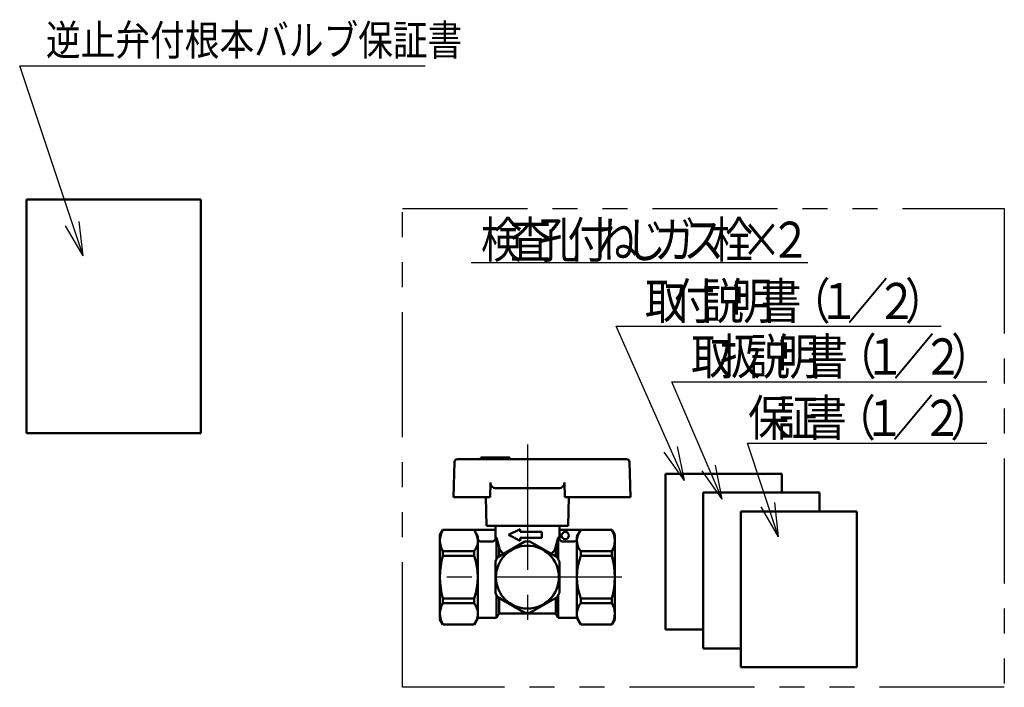
# Model space of a CAD drawing. Units: millimetres. Extents: x -360 to 420, y 0 to 297.
# Drawn here: x 131 to 215, y 91 to 149 of the extents above; entities that cross this region are included whole.
import ezdxf

# ---------------------------------------------------------------- set-up
doc = ezdxf.new("R2010")
doc.units = ezdxf.units.MM
doc.header["$LTSCALE"] = 0.337736
doc.linetypes.add('CENTER', pattern=[50.8, 31.75, -6.35, 6.35, -6.35])
doc.linetypes.add('PHANTOM', pattern=[63.5, 31.75, -6.35, 6.35, -6.35, 6.35, -6.35])
for name, color, linetype in [('NoLayerName_002', 7, 'Continuous'), ('NoLayerName_003', 7, 'Continuous'), ('NoLayerName_018', 7, 'Continuous'), ('NoLayerName_021', 7, 'Continuous'), ('NoLayerName_023', 7, 'Continuous')]:
    doc.layers.add(name, color=color, linetype=linetype)
doc.styles.get("Standard").update_dxf_attribs({"font": 'txt', "bigfont": 'extfont2'})

msp = doc.modelspace()

# ---------------------------------------------------------------- linework, layer by layer
at = {"layer": 'NoLayerName_002', "color": 2, "linetype": 'Continuous', "lineweight": 50}
for p, q in [((168.17972, 110.88309), (174.18618, 110.88309)), ((170.18618, 111.00809), (172.68618, 111.00809)), ((170.18618, 110.88309), (170.18618, 111.00809)), ((172.68618, 110.88309), (172.68618, 111.00809)), ((174.18618, 110.88309), (182.69264, 110.88309)), ((167.9298, 110.63963), (167.85107, 107.63309)), ((182.94255, 110.63963), (183.02128, 107.63309)), ((171.01018, 108.87), (170.97779, 107.63309)), ((174.18618, 108.38309), (171.48451, 108.38309)), ((174.1843, 108.58309), (174.18618, 108.58309)), ((174.18618, 108.38309), (176.88785, 108.38309)), ((177.36218, 108.87), (177.39457, 107.63309)), ((167.85107, 107.63309), (170.97779, 107.63309)), ((170.67673, 105.15809), (170.63353, 107.63309)), ((177.39457, 107.63309), (183.02128, 107.63309)), ((177.69563, 105.15809), (177.73883, 107.63309)), ((166.68618, 104.38309), (166.93877, 104.82059)), ((171.31118, 104.82059), (166.93877, 104.82059)), ((169.93618, 104.25809), (169.61142, 104.82059)), ((170.67673, 105.15809), (174.18618, 105.15809)), ((171.43618, 104.94559), (171.43618, 105.15809)), ((171.43618, 104.07059), (171.43618, 105.00809)), ((172.56118, 104.38309), (173.56118, 104.88309)), ((173.56118, 104.88309), (173.56118, 104.63309)), ((174.18618, 105.15809), (177.69563, 105.15809)), ((176.93618, 104.07059), (176.93618, 105.15809)), ((177.06118, 104.82059), (181.43359, 104.82059)), ((178.43618, 104.25809), (178.76094, 104.82059)), ((181.68618, 104.38309), (181.43359, 104.82059)), ((166.68618, 104.38309), (166.68618, 97.13309)), ((169.93618, 104.25809), (169.93618, 97.25809)), ((171.82485, 103.10379), (171.53618, 104.13678)), ((171.53618, 104.13678), (171.53618, 102.29315)), ((172.56118, 104.38309), (173.56118, 103.88309)), ((175.43618, 104.63309), (173.56118, 104.63309)), ((175.43618, 104.13309), (173.56118, 104.13309)), ((173.56118, 104.13309), (173.56118, 103.88309)), ((175.43618, 104.13309), (175.43618, 104.63309)), ((176.5475, 103.10379), (176.83618, 104.13678)), ((176.83618, 104.13678), (176.83618, 102.29315)), ((178.43618, 104.25809), (178.43618, 97.25809)), ((181.68618, 104.38309), (181.68618, 97.13309)), ((170.18618, 103.82059), (171.18618, 103.82059)), ((171.644, 102.46579), (173.97836, 103.81353)), ((171.75268, 102.52854), (171.75268, 103.36204)), ((176.72836, 102.46579), (174.394, 103.81353)), ((176.61967, 102.52854), (176.61967, 103.36204)), ((178.18618, 103.82059), (177.18618, 103.82059)), ((166.93877, 102.98047), (166.93877, 102.59201)), ((169.61142, 102.98047), (166.93877, 102.98047)), ((169.61142, 102.59201), (166.93877, 102.59201)), ((169.61142, 102.98047), (169.61142, 102.59201)), ((178.76094, 102.98047), (178.76094, 102.59201)), ((178.76094, 102.98047), (181.43359, 102.98047)), ((178.76094, 102.59201), (181.43359, 102.59201)), ((181.43359, 102.98047), (181.43359, 102.59201)), ((171.43618, 99.41035), (171.43618, 102.10583)), ((176.93618, 99.41035), (176.93618, 102.10583)), ((169.61142, 98.92416), (166.93877, 98.92416)), ((166.93877, 98.92416), (166.93877, 98.53571)), ((169.61142, 98.92416), (169.61142, 98.53571)), ((171.53618, 99.22303), (171.53618, 97.25809)), ((171.644, 99.05039), (173.97836, 97.70265)), ((171.75268, 97.63309), (171.75268, 98.98764)), ((174.394, 97.70265), (176.72836, 99.05039)), ((176.61967, 97.63309), (176.61967, 98.98764)), ((176.83618, 99.1819), (176.83618, 97.25809)), ((178.76094, 98.92416), (178.76094, 98.53571)), ((178.76094, 98.92416), (181.43359, 98.92416)), ((181.43359, 98.92416), (181.43359, 98.53571)), ((169.61142, 98.53571), (166.93877, 98.53571)), ((178.76094, 98.53571), (181.43359, 98.53571)), ((169.90009, 97.19559), (169.61142, 96.69559)), ((171.53618, 97.25809), (170.00835, 97.25809)), ((171.7166, 97.57059), (171.53618, 97.25809)), ((171.82485, 97.63309), (176.5475, 97.63309)), ((176.65576, 97.57059), (176.83618, 97.25809)), ((176.83618, 97.25809), (178.36401, 97.25809)), ((178.47226, 97.19559), (178.76094, 96.69559)), ((166.68618, 97.13309), (166.93877, 96.69559)), ((169.61142, 96.69559), (166.93877, 96.69559)), ((178.76094, 96.69559), (181.43359, 96.69559)), ((181.68618, 97.13309), (181.43359, 96.69559))]:
    msp.add_line(p, q, dxfattribs=at)
for centre, radius in [((177.43618, 104.32059), 0.3125), ((174.18618, 100.75809), 2.7)]:
    msp.add_circle(centre, radius, dxfattribs=at)
for centre, radius, start, end in [((168.17972, 110.63309), 0.25, 90, 178.5), ((182.69264, 110.63309), 0.25, 1.5, 90), ((171.48451, 108.85758), 0.47449, 178.5, 270), ((176.88785, 108.85758), 0.47449, 270, 1.5), ((168.48763, 103.90039), 1.80145, 150, 210.7075587), ((171.31118, 104.94559), 0.125, 270, 0), ((177.06118, 104.94559), 0.125, 180, 270), ((179.88473, 103.90039), 1.80145, 329.2924413, 30), ((168.52679, 103.88044), 1.40939, 320.3156744, 27.851072), ((170.18618, 104.07059), 0.25, 180, 270), ((171.18618, 104.07059), 0.25, 270, 0), ((174.18618, 106.42315), 3.5, 218.2132107, 220.7870382), ((174.18618, 106.42315), 3.5, 319.2129618, 321.7867893), ((177.18618, 104.07059), 0.25, 180, 270), ((178.18618, 104.07059), 0.25, 270, 0), ((179.84557, 103.88044), 1.40939, 152.148928, 219.6843256), ((174.18618, 104.96158), 3.00454, 218.1941862, 227.1714285), ((174.18618, 100.75809), 3.0625, 86.1089057, 93.8910943), ((174.18618, 104.96158), 3.00454, 312.7627114, 321.8058138), ((173.47004, 100.75809), 6.78387, 164.3157208, 195.6842792), ((164.59569, 100.75809), 5.34049, 339.9158341, 20.0841659), ((174.18618, 100.75809), 3.0625, 146.1089057, 153.8910943), ((174.18618, 100.75809), 3.0625, 26.1089057, 33.8910943), ((182.46534, 100.75809), 5.84567, 164.357529, 164.6409661), ((183.77667, 100.75809), 5.34049, 159.9158341, 200.0841659), ((174.90231, 100.75809), 6.78387, 344.3157208, 15.6842792), ((174.18618, 100.75809), 3.0625, 206.1089057, 213.8910943), ((174.18618, 100.75809), 3.0625, 326.1089057, 333.8910943), ((182.46534, 100.75809), 5.84567, 195.3590339, 195.642471), ((168.48763, 97.61579), 1.80145, 149.2924413, 210), ((168.52679, 97.63573), 1.40939, 330, 39.6843256), ((179.84557, 97.63573), 1.40939, 140.3156744, 210), ((179.88473, 97.61579), 1.80145, 330, 30.7075587), ((170.00835, 97.13309), 0.125, 90, 150), ((171.82485, 97.50809), 0.125, 90, 150.0000001), ((174.18618, 100.75809), 3.0625, 266.1089057, 273.8910943), ((176.5475, 97.50809), 0.125, 29.9999999, 90), ((178.36401, 97.13309), 0.125, 30, 90)]:
    msp.add_arc(centre, radius, start, end, dxfattribs=at)
at = {"layer": 'NoLayerName_003', "color": 4, "linetype": 'CENTER', "lineweight": 25}
for p, q in [((174.18618, 112.12325), (174.18618, 96.48997)), ((182.2925, 100.75809), (165.78498, 100.75809))]:
    msp.add_line(p, q, dxfattribs=at)
at = {"layer": 'NoLayerName_021', "color": 2, "linetype": 'Continuous', "lineweight": 25}
for p, q in [((130.62274, 144.62072), (165.42689, 144.62072)), ((136.05559, 128.32217), (130.62274, 144.62072)), ((136.05559, 128.32217), (135.72275, 131.27322)), ((136.05559, 128.32217), (134.55123, 130.88272))]:
    msp.add_line(p, q, dxfattribs=at)
at = {"layer": 'NoLayerName_021', "color": 2, "linetype": 'Continuous', "lineweight": 50}
for p, q in [((131.21415, 113.12091), (131.21415, 133.16361)), ((131.21415, 133.16361), (146.16242, 133.16361)), ((146.16242, 133.16361), (146.16242, 113.12091)), ((146.16242, 113.12091), (131.21415, 113.12091))]:
    msp.add_line(p, q, dxfattribs=at)
at = {"layer": 'NoLayerName_023', "color": 2, "linetype": 'PHANTOM', "lineweight": 25}
for p, q in [((163.46494, 132.39434), (215.10696, 132.39434)), ((163.46494, 91.30988), (163.46494, 132.39434)), ((215.10696, 132.39434), (215.10696, 91.30988)), ((215.10696, 91.30988), (163.46494, 91.30988))]:
    msp.add_line(p, q, dxfattribs=at)
at = {"layer": 'NoLayerName_023', "color": 2, "linetype": 'Continuous', "lineweight": 25}
for p, q in [((169.37125, 127.73746), (198.26193, 127.73746)), ((181.7989, 122.27662), (209.68559, 122.27662)), ((187.67214, 109.06183), (181.7989, 122.27662)), ((190.89976, 107.44802), (186.58553, 117.51456)), ((186.58553, 117.51456), (213.60464, 117.51456)), ((187.67214, 109.06183), (187.05659, 111.9671)), ((195.7412, 104.22039), (193.06366, 112.25303)), ((193.06366, 112.25303), (213.60464, 112.25303)), ((187.67214, 109.06183), (185.92813, 111.46556)), ((190.89976, 107.44802), (189.18796, 109.87478)), ((190.89976, 107.44802), (190.323, 110.36123)), ((195.7412, 104.22039), (194.23684, 106.78093)), ((195.7412, 104.22039), (195.40837, 107.17144))]:
    msp.add_line(p, q, dxfattribs=at)
at = {"layer": 'NoLayerName_023', "color": 2, "linetype": 'Continuous', "lineweight": 50}
for p, q in [((186.04606, 96.25733), (186.04606, 109.61913)), ((186.04606, 109.61913), (196.01158, 109.61913)), ((196.01158, 109.61913), (196.01158, 108.00532)), ((189.27369, 94.64352), (189.27369, 108.00532)), ((189.27369, 108.00532), (199.23921, 108.00532)), ((199.23921, 108.00532), (199.23921, 106.3915)), ((192.50131, 106.3915), (202.46683, 106.3915)), ((192.50131, 93.0297), (192.50131, 106.3915)), ((202.46683, 106.3915), (202.46683, 93.0297)), ((189.27369, 96.25733), (186.04606, 96.25733)), ((192.50131, 94.64352), (189.27369, 94.64352)), ((202.46683, 93.0297), (192.50131, 93.0297))]:
    msp.add_line(p, q, dxfattribs=at)

# ---------------------------------------------------------------- texts
at = {"layer": 'NoLayerName_018', "color": 2, "lineweight": 25, "insert": (132.87929, 146.82329), "char_height": 2.6182561, "attachment_point": 4}
msp.add_mtext('\\A1;\\W0.8333;逆止弁付根本バルブ保証書', dxfattribs=at)
at = {"layer": 'NoLayerName_023', "color": 2, "lineweight": 25, "char_height": 3.0985217, "attachment_point": 7}
for s, insert in [('\\A1;\\W0.8333;検', (170.1975, 128.15058)), ('\\A1;\\W0.8333;査', (172.67632, 128.15058)), ('\\A1;\\W0.8333;孔', (175.15514, 128.15058)), ('\\A1;\\W0.8333;付', (177.63395, 128.15058)), ('\\A1;\\W0.8333;ね', (180.11277, 128.15058)), ('\\A1;\\W0.8333;じ', (182.59159, 128.15058)), ('\\A1;\\W0.8333;ガ', (185.07041, 128.15058)), ('\\A1;\\W0.8333;ス', (187.54922, 128.15058)), ('\\A1;\\W0.8333;栓', (190.02804, 128.15058)), ('\\A1;\\W0.8333;×', (192.50686, 128.15058)), ('\\A1;\\W0.8333;２', (194.98567, 128.15058)), ('\\A1;\\W0.8333;取', (184.27771, 122.89632)), ('\\A1;\\W0.8333;付', (186.75653, 122.89632)), ('\\A1;\\W0.8333;説', (189.23535, 122.89632)), ('\\A1;\\W0.8333;明', (191.71417, 122.89632)), ('\\A1;\\W0.8333;書', (194.19298, 122.89632)), ('\\A1;\\W0.8333;（', (196.6718, 122.89632)), ('\\A1;\\W0.8333;１', (199.15062, 122.89632)), ('\\A1;\\W0.8333;／', (201.62944, 122.89632)), ('\\A1;\\W0.8333;２', (204.10825, 122.89632)), ('\\A1;\\W0.8333;）', (206.58707, 122.89632)), ('\\A1;\\W0.8333;扱', (190.71689, 118.13426)), ('\\A1;\\W0.8333;説', (193.19571, 118.13426)), ('\\A1;\\W0.8333;書', (198.15334, 118.13426)), ('\\A1;\\W0.8333;（', (200.63216, 118.13426)), ('\\A1;\\W0.8333;／', (205.5898, 118.13426)), ('\\A1;\\W0.8333;）', (210.54743, 118.13426)), ('\\A1;\\W0.8333;取', (188.23808, 118.13426)), ('\\A1;\\W0.8333;明', (195.67453, 118.13426)), ('\\A1;\\W0.8333;１', (203.11098, 118.13426)), ('\\A1;\\W0.8333;２', (208.06861, 118.13426)), ('\\A1;\\W0.8333;保', (193.12175, 112.87273)), ('\\A1;\\W0.8333;証', (195.60057, 112.87273)), ('\\A1;\\W0.8333;書', (198.07939, 112.87273)), ('\\A1;\\W0.8333;（', (200.55821, 112.87273)), ('\\A1;\\W0.8333;１', (203.03702, 112.87273)), ('\\A1;\\W0.8333;／', (205.51584, 112.87273)), ('\\A1;\\W0.8333;２', (207.99466, 112.87273)), ('\\A1;\\W0.8333;）', (210.47348, 112.87273))]:
    msp.add_mtext(s, dxfattribs=dict(at, insert=insert))

doc.saveas('drawing.dxf')
